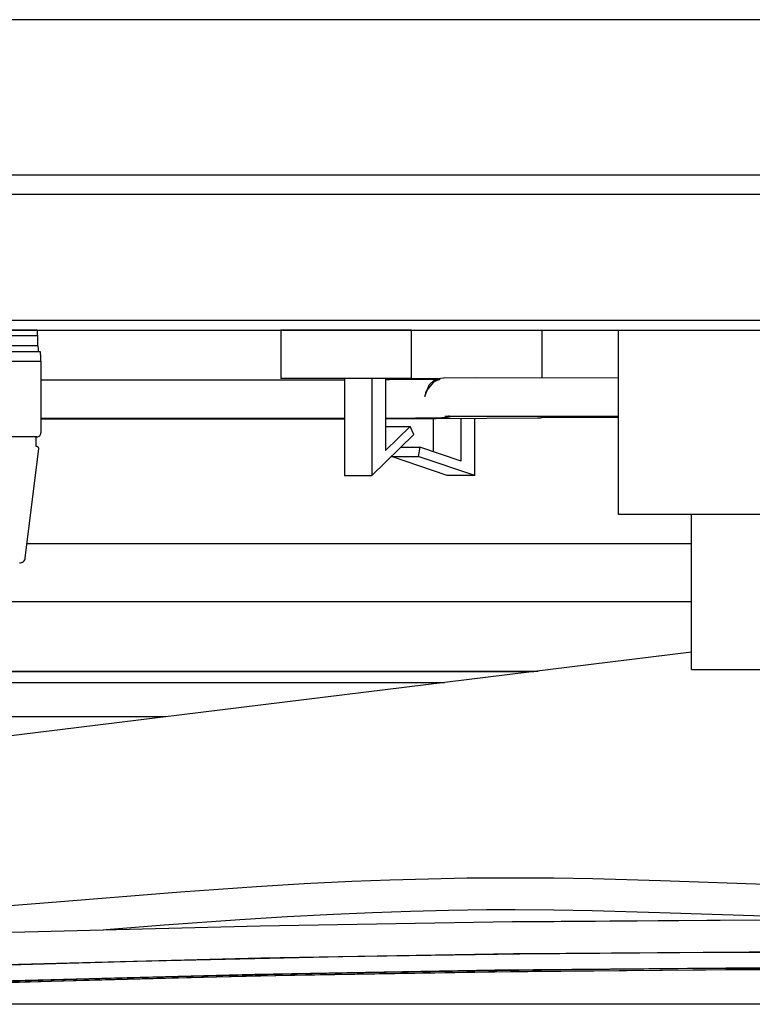
# Model space of a CAD drawing. Units: inches. Extents: x 1 to 834, y -3 to 581.
# Drawn here: x 406 to 414, y 35 to 45 of the extents above; entities that cross this region are included whole.
import ezdxf

# ---------------------------------------------------------------- set-up
doc = ezdxf.new("R2010")
doc.units = ezdxf.units.IN

# ---------------------------------------------------------------- blocks, each defined once
blk = doc.blocks.new('70502-2-0571-EZ942__4', base_point=(1839.4, 188.836))
at = {"color": 124, "linetype": 'Continuous'}
for p, q in [((1982.979, 191.164), (2057.128, 191.164)), ((1982.288, 190.6), (2052.536, 190.6))]:
    blk.add_line(p, q, dxfattribs=at)
at = {"color": 1, "linetype": 'Continuous'}
blk.add_line((2038.168, 188.836), (1978.459, 188.836), dxfattribs=at)
blk = doc.blocks.new('70502-2-0572-EZ942__5', base_point=(1839.4, 191.172))
at = {"color": 1, "linetype": 'Continuous'}
blk.add_line((2057.188, 191.172), (1983.012, 191.191), dxfattribs=at)
at = {"color": 124, "linetype": 'Continuous'}
blk.add_line((1983.012, 191.191), (2057.348, 191.191), dxfattribs=at)
blk = doc.blocks.new('70106-ep01-80-10__7', base_point=(1839.4, 186.805))
for name, p in [('70502-2-0572-EZ942__5', (1839.4, 191.172)), ('70502-2-0571-EZ942__4', (1839.4, 188.836))]:
    blk.add_blockref(name, p)
blk = doc.blocks.new('70106-ep01-80__8', base_point=(1600.065, 186.805))
blk.add_blockref('70106-ep01-80-10__7', (1839.4, 186.805))
blk = doc.blocks.new('70106-2-0212_Montageplatte__13', base_point=(1567, 216.769))
at = {"color": 1, "linetype": 'Continuous'}
blk.add_line((1567, 216.769), (2215, 216.769), dxfattribs=at)
blk = doc.blocks.new('70106-ep01-60-10__14', base_point=(1567, 216.769))
blk.add_blockref('70106-2-0212_Montageplatte__13', (1567, 216.769))
blk = doc.blocks.new('70106-ep01-60__15', base_point=(1567, 95.573))
blk.add_blockref('70106-ep01-60-10__14', (1567, 216.769))
blk = doc.blocks.new('70106-1-0107_2', base_point=(2061.5, 191.269))
at = {"color": 1, "linetype": 'Continuous'}
for p, q in [((2061.5, 199.269), (2061.5, 208.769)), ((2061.5, 208.769), (2077.5, 208.769)), ((2077.5, 207.769), (2077.5, 208.769)), ((2077.5, 199.269), (2061.5, 199.269)), ((2065.25, 191.269), (2065.25, 199.269)), ((2070.75, 191.269), (2070.75, 199.269)), ((2065.25, 191.269), (2067.895, 191.269)), ((2067.895, 191.269), (2070.75, 191.269))]:
    blk.add_line(p, q, dxfattribs=at)
blk = doc.blocks.new('70106-1-0107_4', base_point=(1999.716, 204.207))
at = {"color": 1, "linetype": 'Continuous'}
for p, q in [((2031.728, 206.211), (2031.79, 206.211)), ((2031.79, 206.211), (2047.129, 206.21)), ((2047.129, 206.21), (2047.37, 206.211)), ((2049.491, 206.218), (2049.688, 206.219)), ((2049.688, 206.219), (2052.116, 206.237)), ((2051.959, 206.087), (2051.596, 205.656)), ((2051.801, 206.022), (2051.961, 206.152)), ((2052.137, 206.18), (2051.959, 206.087)), ((2051.961, 206.152), (2052.116, 206.237)), ((2052.116, 206.237), (2052.326, 206.3)), ((2052.116, 206.237), (2052.187, 206.238)), ((2052.251, 206.213), (2052.137, 206.18)), ((2052.187, 206.238), (2052.311, 206.24)), ((2052.326, 206.3), (2052.477, 206.314)), ((2052.477, 206.314), (2052.505, 206.316)), ((2052.505, 206.316), (2054.105, 206.322)), ((2054.105, 206.322), (2061.5, 206.311)), ((2051.513, 205.342), (2051.732, 205.945)), ((2051.556, 205.553), (2051.547, 205.526)), ((2051.596, 205.656), (2051.556, 205.553)), ((2051.732, 205.945), (2051.801, 206.022)), ((2051.525, 205.433), (2051.513, 205.342)), ((2051.547, 205.526), (2051.525, 205.433)), ((2031.79, 204.211), (2031.728, 204.211)), ((2034.355, 204.207), (2031.79, 204.211)), ((2047.135, 204.211), (2034.355, 204.207)), ((2047.37, 204.211), (2047.135, 204.211)), ((2049.699, 204.219), (2049.491, 204.218)), ((2052.366, 204.245), (2049.699, 204.219)), ((2052.422, 204.247), (2052.366, 204.245)), ((2052.472, 204.249), (2052.422, 204.247)), ((2052.499, 204.25), (2052.472, 204.249)), ((2052.536, 204.253), (2052.499, 204.25)), ((2052.689, 204.267), (2052.536, 204.253)), ((2052.553, 204.32), (2052.694, 204.334)), ((2061.5, 204.311), (2052.553, 204.32)), ((2052.761, 204.288), (2052.689, 204.267)), ((2052.694, 204.334), (2052.784, 204.36)), ((2052.877, 204.322), (2052.761, 204.288))]:
    blk.add_line(p, q, dxfattribs=at)
blk = doc.blocks.new('70106-1-0107_3', base_point=(1995.936, 204.198))
at = {"color": 1, "linetype": 'Continuous'}
for p, q in [((2031.728, 204.201), (2032.15, 204.2)), ((2032.15, 204.2), (2047.067, 204.198)), ((2047.067, 204.198), (2047.37, 204.198)), ((2049.494, 204.202), (2057.321, 204.249)), ((2057.321, 204.249), (2057.377, 204.251)), ((2057.377, 204.251), (2057.427, 204.253)), ((2057.427, 204.253), (2057.471, 204.255)), ((2057.471, 204.255), (2057.51, 204.257)), ((2057.51, 204.257), (2057.547, 204.26)), ((2057.547, 204.26), (2059.187, 204.278)), ((2057.688, 204.274), (2057.547, 204.26)), ((2057.547, 204.26), (2057.688, 204.274)), ((2057.688, 204.274), (2057.755, 204.308)), ((2057.755, 204.308), (2057.688, 204.274)), ((2057.755, 204.308), (2057.833, 204.316)), ((2057.784, 204.316), (2057.755, 204.308)), ((2059.187, 204.278), (2061.5, 204.274))]:
    blk.add_line(p, q, dxfattribs=at)
blk = doc.blocks.new('Anschlussklemme_3polig_WAGO_294-4413', base_point=(1987.944, 191.769))
at = {"color": 1, "linetype": 'Continuous'}
for p, q in [((2031.543, 208.769), (2008.779, 208.769)), ((2031.58, 207.957), (2031.567, 208.48)), ((2031.711, 207.645), (2017.83, 207.645)), ((2031.728, 207.169), (2031.728, 203.469)), ((2031.528, 203.269), (2030.18, 203.269)), ((2031.494, 202.769), (2031.494, 203.269)), ((2030.929, 197.032), (2031.619, 202.656)), ((2031.52, 202.769), (2031.494, 202.769))]:
    blk.add_line(p, q, dxfattribs=at)
at = {"color": 124, "linetype": 'Continuous'}
for p, q in [((2031.567, 208.48), (2008.798, 208.48)), ((2031.58, 207.957), (2006.813, 207.969)), ((2017.847, 207.169), (2031.728, 207.169))]:
    blk.add_line(p, q, dxfattribs=at)
at = {"color": 1, "linetype": 'Continuous'}
for points, knots in [([(2031.567, 208.48), (2031.566, 208.519), (2031.564, 208.59), (2031.559, 208.679), (2031.552, 208.736), (2031.545, 208.762), (2031.543, 208.769)], [0, 0, 0, 0, 0.1184326, 0.2106267, 0.2695871, 0.2902937, 0.2902937, 0.2902937, 0.2902937]), ([(2031.58, 207.957), (2031.581, 207.918), (2031.583, 207.848), (2031.588, 207.758), (2031.593, 207.701), (2031.597, 207.675), (2031.598, 207.669)], [0, 0, 0, 0, 0.1184326, 0.2106267, 0.2692753, 0.2894693, 0.2894693, 0.2894693, 0.2894693]), ([(2031.728, 207.169), (2031.728, 207.212), (2031.727, 207.295), (2031.725, 207.413), (2031.721, 207.514), (2031.716, 207.588), (2031.712, 207.629), (2031.711, 207.644), (2031.711, 207.645)], [0, 0, 0, 0, 0.1294126, 0.2500314, 0.3536682, 0.4333122, 0.471868, 0.4773759, 0.4773759, 0.4773759, 0.4773759]), ([(2031.528, 203.269), (2031.554, 203.272), (2031.607, 203.278), (2031.673, 203.324), (2031.719, 203.39), (2031.725, 203.442), (2031.728, 203.469)], [0, 0, 0, 0, 0.0779331, 0.1558952, 0.2338982, 0.3119302, 0.3119302, 0.3119302, 0.3119302]), ([(2031.619, 202.656), (2031.619, 202.671), (2031.619, 202.699), (2031.597, 202.737), (2031.562, 202.763), (2031.534, 202.767), (2031.52, 202.769)], [0, 0, 0, 0, 0.0420085, 0.0840036, 0.1259752, 0.1679291, 0.1679291, 0.1679291, 0.1679291]), ([(2030.632, 196.769), (2030.668, 196.772), (2030.74, 196.78), (2030.834, 196.839), (2030.905, 196.925), (2030.921, 196.996), (2030.929, 197.032)], [0, 0, 0, 0, 0.1079106, 0.215856, 0.3238534, 0.4318941, 0.4318941, 0.4318941, 0.4318941])]:
    blk.add_open_spline(points, degree=3, knots=knots, dxfattribs=at)
blk = doc.blocks.new('Kabelbaum', base_point=(1987.944, 191.269))
for name, p in [('Anschlussklemme_3polig_WAGO_294-4413', (1987.944, 191.769)), ('70106-1-0107_2', (2061.5, 191.269)), ('70106-1-0107_3', (1995.936, 204.198)), ('70106-1-0107_4', (1999.716, 204.207))]:
    blk.add_blockref(name, p)
blk = doc.blocks.new('70482-3-0342_Kabelhalter', base_point=(2044.1, 201.269))
at = {"color": 1, "linetype": 'Continuous'}
for p, q in [((2044.1, 208.769), (2044.1, 206.269)), ((2050.817, 208.769), (2044.1, 208.769)), ((2050.817, 208.769), (2050.817, 206.269)), ((2050.817, 208.769), (2057.535, 208.769)), ((2057.535, 208.769), (2057.535, 206.317)), ((2050.817, 206.269), (2044.1, 206.269)), ((2047.37, 206.269), (2047.37, 201.269)), ((2048.784, 206.269), (2048.784, 201.269)), ((2049.491, 206.269), (2049.491, 202.563)), ((2050.817, 206.269), (2052.218, 206.269)), ((2051.966, 206.235), (2051.966, 206.269)), ((2051.966, 202.497), (2051.966, 204.208)), ((2053.38, 202.021), (2053.38, 204.213)), ((2054.087, 201.269), (2054.087, 204.217)), ((2049.491, 202.563), (2050.756, 203.792)), ((2049.491, 203.792), (2050.756, 203.792)), ((2050.956, 203.38), (2050.756, 203.792)), ((2048.784, 201.269), (2050.956, 203.38)), ((2050.293, 202.735), (2051.259, 202.735)), ((2051.259, 202.735), (2051.177, 202.249)), ((2053.38, 202.021), (2051.259, 202.735)), ((2052.673, 201.269), (2049.793, 202.249)), ((2049.793, 202.249), (2051.177, 202.249)), ((2054.087, 201.269), (2051.177, 202.249)), ((2047.37, 201.269), (2048.784, 201.269)), ((2054.087, 201.269), (2052.673, 201.269))]:
    blk.add_line(p, q, dxfattribs=at)
blk = doc.blocks.new('Grundplatte_EMD__17', base_point=(1568, 208.769))
at = {"color": 124, "linetype": 'Continuous'}
blk.add_line((1568, 215.769), (2214, 215.769), dxfattribs=at)
at = {"color": 1, "linetype": 'Continuous'}
for p, q in [((2214, 209.269), (1568, 209.269)), ((1568, 208.769), (2214, 208.769))]:
    blk.add_line(p, q, dxfattribs=at)
blk = doc.blocks.new('70106-1-1110_11', base_point=(1981.9, 110.519))
at = {"color": 1, "linetype": 'Continuous'}
blk.add_line((2099.4, 174.019), (2002.541, 174.019), dxfattribs=at)
blk = doc.blocks.new('70106-1-1110_5-Motorlitze-braun', base_point=(1732.1, 105.031))
at = {"color": 1, "linetype": 'Continuous'}
for p, q in [((2045.29, 180.22), (2042.84, 180.076)), ((2047.748, 180.341), (2045.29, 180.22)), ((2049.719, 180.419), (2047.748, 180.341)), ((2051.695, 180.477), (2049.719, 180.419)), ((2053.678, 180.515), (2051.695, 180.477)), ((2055.169, 180.528), (2053.678, 180.515)), ((2056.664, 180.528), (2055.169, 180.528)), ((2058.162, 180.515), (2056.664, 180.528)), ((2060.162, 180.479), (2058.162, 180.515)), ((2063.663, 180.381), (2060.162, 180.479)), ((2071.637, 180.114), (2063.663, 180.381)), ((2038.929, 179.806), (2032.103, 179.257)), ((2042.84, 180.076), (2038.929, 179.806)), ((2032.103, 179.257), (2002.787, 176.844)), ((2046.817, 178.652), (2044.417, 178.524)), ((2048.81, 178.74), (2046.817, 178.652)), ((2050.768, 178.808), (2048.81, 178.74)), ((2052.73, 178.856), (2050.768, 178.808)), ((2054.697, 178.882), (2052.73, 178.856)), ((2056.176, 178.886), (2054.697, 178.882)), ((2058.153, 178.871), (2056.176, 178.886)), ((2060.138, 178.836), (2058.153, 178.871)), ((2063.623, 178.739), (2060.138, 178.836)), ((2071.602, 178.47), (2063.623, 178.739)), ((2041.982, 178.372), (2038.09, 178.094)), ((2044.417, 178.524), (2041.982, 178.372)), ((2035.098, 177.857), (2034.978, 177.847)), ((2038.09, 178.094), (2035.098, 177.857))]:
    blk.add_line(p, q, dxfattribs=at)
blk = doc.blocks.new('70106-1-1110_7_Thermofühlerlitze-weiss2', base_point=(1778.2, 102.716))
at = {"color": 1, "linetype": 'Continuous'}
for p, q in [((2036.522, 175.407), (2047.233, 175.647)), ((2047.233, 175.647), (2057.507, 175.802)), ((2067.019, 175.877), (2055.125, 175.772)), ((2057.507, 175.802), (2066.334, 175.875)), ((2066.334, 175.875), (2074.402, 175.892)), ((2079.055, 175.88), (2067.019, 175.877)), ((2025.713, 175.082), (2036.522, 175.407))]:
    blk.add_line(p, q, dxfattribs=at)
at = {"color": 124, "linetype": 'Continuous'}
for p, q in [((2055.125, 175.772), (2042.759, 175.556)), ((2042.759, 175.556), (2030.262, 175.228))]:
    blk.add_line(p, q, dxfattribs=at)
blk = doc.blocks.new('70106-1-1110_6_Thermofühlerlitze-weiss1', base_point=(1778.2, 102.626))
at = {"color": 124, "linetype": 'Continuous'}
for p, q in [((2055.125, 175.682), (2042.759, 175.466)), ((2042.759, 175.466), (2030.262, 175.138))]:
    blk.add_line(p, q, dxfattribs=at)
at = {"color": 1, "linetype": 'Continuous'}
for p, q in [((2057.054, 175.707), (2046.889, 175.551)), ((2067.019, 175.787), (2055.125, 175.682)), ((2065.996, 175.783), (2057.054, 175.707)), ((2074.068, 175.802), (2065.996, 175.783)), ((2079.055, 175.79), (2067.019, 175.787)), ((2036.175, 175.307), (2025.363, 174.98)), ((2046.889, 175.551), (2036.175, 175.307))]:
    blk.add_line(p, q, dxfattribs=at)
blk = doc.blocks.new('70106-1-1110_3_Motorlitze-rot', base_point=(1732.1, 105.089))
at = {"color": 1, "linetype": 'Continuous'}
for p, q in [((2056.027, 178.261), (2043.028, 178.04)), ((2056.027, 178.261), (2068.884, 178.365)), ((2068.55, 178.362), (2056.027, 178.261)), ((2043.028, 178.04), (2030.234, 177.712)), ((2047.292, 176.478), (2056.416, 176.617)), ((2056.416, 176.617), (2056.067, 176.613)), ((2068.222, 176.713), (2056.416, 176.617)), ((2056.416, 176.617), (2064.647, 176.695)), ((2064.647, 176.695), (2072.338, 176.725)), ((2080.836, 176.709), (2068.222, 176.713)), ((2025.992, 175.932), (2036.69, 176.244)), ((2036.69, 176.244), (2047.292, 176.478))]:
    blk.add_line(p, q, dxfattribs=at)
at = {"color": 124, "linetype": 'Continuous'}
for p, q in [((2056.067, 176.613), (2043.07, 176.393)), ((2043.07, 176.393), (2029.931, 176.055))]:
    blk.add_line(p, q, dxfattribs=at)
blk = doc.blocks.new('70106-1-1110', base_point=(1732.1, 102.626))
for name, p in [('70106-1-1110_5-Motorlitze-braun', (1732.1, 105.031)), ('70106-1-1110_3_Motorlitze-rot', (1732.1, 105.089)), ('70106-1-1110_7_Thermofühlerlitze-weiss2', (1778.2, 102.716)), ('70106-1-1110_6_Thermofühlerlitze-weiss1', (1778.2, 102.626)), ('70106-1-1110_11', (1981.9, 110.519))]:
    blk.add_blockref(name, p)
blk = doc.blocks.new('70106-1-1100__23', base_point=(1732.1, 101.504))
blk.add_blockref('70106-1-1110', (1732.1, 102.626))
blk = doc.blocks.new('70106-1-0130a__24', base_point=(1559, 95.573))
for name, p in [('Grundplatte_EMD__17', (1568, 208.769)), ('70106-1-1100__23', (1732.1, 101.504)), ('Kabelbaum', (1987.944, 191.269)), ('70482-3-0342_Kabelhalter', (2044.1, 201.269))]:
    blk.add_blockref(name, p)
blk = doc.blocks.new('70106-ep01-10__25', base_point=(1559, 95.573))
blk.add_blockref('70106-1-0130a__24', (1559, 95.573))
blk = doc.blocks.new('70106-2-0283__26', base_point=(1836, 194.769))
at = {"color": 1, "linetype": 'Continuous'}
for p, q in [((2031.02, 197.769), (2065.25, 197.769)), ((2065.25, 194.769), (2024.414, 194.769))]:
    blk.add_line(p, q, dxfattribs=at)
blk = doc.blocks.new('70106-ep01-15__29', base_point=(1836, 194.769))
blk.add_blockref('70106-2-0283__26', (1836, 194.769))
blk = doc.blocks.new('70106-2-0367__37', base_point=(1977.9, 170.957))
at = {"color": 1, "linetype": 'Continuous'}
blk.add_line((2065.25, 192.161), (1977.9, 181.436), dxfattribs=at)
blk = doc.blocks.new('70106-1-0141__38', base_point=(1977.9, 170.957))
blk.add_blockref('70106-2-0367__37', (1977.9, 170.957))
blk = doc.blocks.new('70106-1-0138__39', base_point=(1977.9, 170.957))
blk.add_blockref('70106-1-0141__38', (1977.9, 170.957))
blk = doc.blocks.new('70106-ep01-14__41', base_point=(1888.613, 155.282))
blk.add_blockref('70106-1-0138__39', (1977.9, 170.957))
blk = doc.blocks.new('00020-Tuer-20__42', base_point=(1491, 209.857))
at = {"color": 1, "linetype": 'Continuous'}
blk.add_line((2641, 224.769), (1491, 224.769), dxfattribs=at)
blk = doc.blocks.new('00020-Tuer__43', base_point=(1491, 209.857))
blk.add_blockref('00020-Tuer-20__42', (1491, 209.857))
blk = doc.blocks.new('70106-ep01-90__44', base_point=(1491, 209.857))
blk.add_blockref('00020-Tuer__43', (1491, 209.857))
blk = doc.blocks.new('70106-ep01__45', base_point=(1491, 95.573))
for name, p in [('70106-ep01-80__8', (1600.065, 186.805)), ('70106-ep01-90__44', (1491, 209.857)), ('70106-ep01-60__15', (1567, 95.573)), ('70106-ep01-15__29', (1836, 194.769)), ('70106-ep01-10__25', (1559, 95.573)), ('70106-ep01-14__41', (1888.613, 155.282))]:
    blk.add_blockref(name, p)
blk = doc.blocks.new('TV1', base_point=(2070, 210))
blk.add_blockref('70106-ep01__45', (1491, 95.573))

msp = doc.modelspace()

# ---------------------------------------------------------------- block references
at = {"xscale": 0.2, "yscale": 0.2, "zscale": 0.2}
msp.add_blockref('TV1', (414, 42), dxfattribs=at)

doc.saveas('drawing.dxf')
